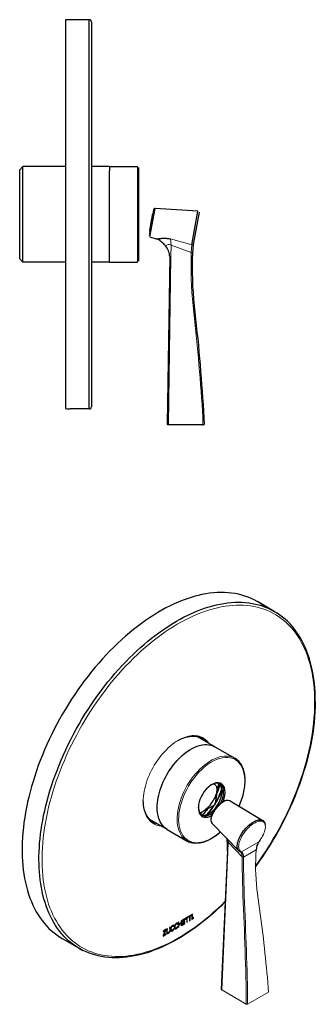
# Model space of a CAD drawing. Units: millimetres. Extents: x 83 to 601, y 85 to 563.
# Drawn here: x 465 to 601, y 107 to 562 of the extents above; entities that cross this region are included whole.
import ezdxf

# ---------------------------------------------------------------- set-up
doc = ezdxf.new("R2010")
doc.units = ezdxf.units.MM
doc.layers.get('0').update_dxf_attribs({"color": 106, "lineweight": 0})

# ---------------------------------------------------------------- blocks, each defined once
blk = doc.blocks.new('c', base_point=(208.764786, 87.984634))
at = {"color": 0, "linetype": 'Continuous', "lineweight": 30}
for p, q in [((485.982371, 561.966652), (485.982372, 382.139251)), ((496.982371, 561.966652), (485.982371, 561.966652)), ((485.982371, 561.966645), (485.982372, 382.139251)), ((496.982371, 381.966652), (496.982371, 561.966652)), ((497.982371, 560.966652), (497.982371, 382.966652)), ((466.381562, 494.066611), (464.881562, 492.566614)), ((464.881562, 490.779198), (464.881562, 492.566652)), ((466.381562, 492.149043), (466.381562, 494.066652)), ((485.982371, 494.066652), (466.381562, 494.066652)), ((466.381562, 449.866652), (466.381562, 492.149043)), ((506.281562, 494.066652), (497.982371, 494.066652)), ((506.281562, 494.066652), (506.281562, 492.149043)), ((506.281562, 494.066652), (519.281562, 494.066652)), ((506.281562, 449.866652), (506.281562, 492.149043)), ((519.781562, 493.566652), (519.781562, 487.418422)), ((464.881562, 451.366652), (464.881562, 490.779198)), ((519.781562, 487.418422), (519.781562, 450.366652)), ((526.865808, 474.289059), (524.613201, 462.135081)), ((526.613979, 472.930314), (526.865808, 474.289059)), ((547.18848, 473.39001), (527.390368, 474.696855)), ((526.189359, 472.196815), (526.504665, 472.340508)), ((544.310357, 457.861045), (547.188458, 473.389891)), ((547.660086, 472.895672), (544.9099, 458.056995)), ((525.460417, 468.263795), (524.731475, 464.330775)), ((524.731475, 464.330775), (524.974343, 464.083631)), ((524.956779, 461.566385), (527.945384, 460.639916)), ((544.9099, 458.056995), (544.597377, 454.085203)), ((466.381562, 449.866671), (464.881562, 451.36667)), ((534.187515, 452.463097), (532.981728, 374.96813)), ((544.597377, 454.085203), (544.560698, 451.706379)), ((485.982371, 449.866652), (466.381562, 449.866652)), ((506.281562, 449.866652), (497.982371, 449.866652)), ((506.281562, 449.866652), (519.281562, 449.866652)), ((485.982372, 382.139251), (486.723552, 382.084553)), ((486.723552, 382.084553), (488.241191, 382.06464)), ((488.982371, 382.024727), (488.241191, 382.06464)), ((496.982371, 381.966652), (488.982371, 381.966652)), ((533.495317, 374.969338), (532.981728, 374.96813)), ((532.981728, 374.96813), (533.179958, 374.765026)), ((533.179958, 374.765026), (533.644389, 374.760973)), ((533.644389, 374.760973), (549.319207, 374.624181)), ((549.319207, 374.624181), (549.769852, 374.620249)), ((549.769852, 374.620249), (549.971499, 374.826503))]:
    blk.add_line(p, q, dxfattribs=at)
at = {"color": 0, "linetype": 'Continuous', "lineweight": 0}
for p, q in [((519.281562, 494.066652), (519.281562, 487.776102)), ((519.281562, 487.776102), (519.281562, 449.866652)), ((527.390368, 474.696855), (524.956779, 461.566385)), ((534.569277, 460.578068), (544.310357, 457.861045)), ((534.783731, 457.774767), (534.569277, 460.578068)), ((534.699608, 452.368188), (534.783731, 457.774767)), ((544.10168, 454.271566), (534.783731, 457.774767)), ((544.10168, 454.271566), (544.310318, 457.860834)), ((533.495317, 374.969338), (534.699608, 452.368188)), ((534.699609, 452.368193), (534.187515, 452.463097)), ((533.495317, 374.969338), (549.471506, 374.831537)), ((533.644389, 374.760973), (533.495317, 374.969338)), ((549.471506, 374.831537), (549.319207, 374.624181)), ((549.971499, 374.826503), (549.471506, 374.831537))]:
    blk.add_line(p, q, dxfattribs=at)
at = {"color": 0, "linetype": 'Continuous', "lineweight": 30}
for points in [[(526.189331, 472.196808), (526.184143, 472.168579), (526.167603, 472.079346), (526.138794, 471.924072), (526.097412, 471.700562), (526.043579, 471.410248), (525.978394, 471.058441), (525.903442, 470.654114), (525.820984, 470.209137), (525.733521, 469.737244), (525.643677, 469.252563), (525.553955, 468.768524), (525.460388, 468.263794)], [(527.945374, 460.639923), (527.983765, 460.640472), (528.08667, 460.648865), (528.238525, 460.664459), (528.430603, 460.687042), (528.65802, 460.715759), (528.917725, 460.747467), (529.206543, 460.778992), (529.520447, 460.808136), (529.854553, 460.833862), (530.204407, 460.856537), (530.565674, 460.876709), (530.936035, 460.893616), (531.315308, 460.905212), (531.703125, 460.909363), (532.098389, 460.904297), (532.499512, 460.888245), (532.905212, 460.85968), (533.314636, 460.817352), (533.726624, 460.759338), (534.139832, 460.682739), (534.569275, 460.578064)], [(532.173157, 457.353882), (531.795654, 457.817688), (531.398132, 458.261688), (530.980591, 458.685333), (530.54071, 459.088623), (530.076355, 459.469574), (529.586182, 459.823578), (529.069946, 460.143188), (528.528564, 460.41803), (527.945374, 460.639923)], [(544.597351, 454.085205), (544.552185, 451.032135), (544.514221, 447.975128), (544.510803, 444.91748), (544.579285, 441.860077), (544.716492, 438.805267), (544.911377, 435.754364), (545.153198, 432.707886), (545.431641, 429.665619), (545.737061, 426.626862), (546.059998, 423.590576), (546.391418, 420.555603), (546.722473, 417.520569), (547.044556, 414.484253), (547.349243, 411.445496), (547.632263, 408.4039), (547.897461, 405.360168), (548.14978, 402.315002), (548.394043, 399.268982), (548.633606, 396.222565), (548.874695, 393.176422), (549.113159, 390.130219), (549.33844, 387.083191), (549.541321, 384.034698), (549.715576, 380.984436), (549.858398, 377.932526), (549.971497, 374.826508)]]:
    blk.add_lwpolyline(points, dxfattribs=at)
at = {"color": 0, "linetype": 'Continuous', "lineweight": 0}
for points in [[(549.471497, 374.831543), (549.360291, 377.889954), (549.217468, 380.946991), (549.043152, 384.00235), (548.840149, 387.055969), (548.614746, 390.108093), (548.37616, 393.159363), (548.135071, 396.210663), (547.895691, 399.262207), (547.651367, 402.313324), (547.398926, 405.363617), (547.133118, 408.412415), (546.848755, 411.459015), (546.541687, 414.502625), (546.21637, 417.543701), (545.881714, 420.583435), (545.546936, 423.623199), (545.221497, 426.664337), (544.915039, 429.70813), (544.637329, 432.755676), (544.398132, 435.807556), (544.207397, 438.863861), (544.074951, 441.924011), (544.010193, 444.986572), (544.014221, 448.049438), (544.052979, 451.11145), (544.101685, 454.271576)], [(544.597351, 454.085205), (544.570923, 454.095154), (544.505554, 454.11972), (544.420471, 454.151703), (544.325195, 454.187531), (544.223877, 454.225616), (544.101685, 454.271576)]]:
    blk.add_lwpolyline(points, dxfattribs=at)
at = {"color": 0, "linetype": 'Continuous', "lineweight": 30}
for centre, radius, start, end in [((496.978915, 560.963195), 1.003463, 0.197373, 89.802627), ((527.357435, 474.197941), 0.5, 86.223464, 169.5), ((525.625884, 451.797016), 8.587502, 4.448561, 40.322326), ((496.978915, 382.970109), 1.003463, 270.197373, 359.802627)]:
    blk.add_arc(centre, radius, start, end, dxfattribs=at)
at = {"color": 0, "linetype": 'Continuous', "lineweight": 0}
for centre, radius, start, end in [((533.794761, 455.60228), 2.386998, 65.523788, 132.793504), ((544.478535, 458.361653), 0.528103, 251.430374, 324.767798)]:
    blk.add_arc(centre, radius, start, end, dxfattribs=at)
blk = doc.blocks.new('d', base_point=(208.764786, 87.984634))
at = {"color": 0, "linetype": 'Continuous', "lineweight": 30}
for p, q in [((582.405761, 288.396674), (574.627586, 292.887406)), ((582.409799, 288.394344), (583.995194, 287.413419)), ((548.075405, 230.159266), (546.28349, 230.906261)), ((555.031281, 225.797171), (546.982518, 230.444127)), ((549.753316, 228.844406), (548.507737, 229.889683)), ((548.959379, 229.649196), (548.576825, 229.854788)), ((555.031281, 225.797171), (564.223669, 220.489943)), ((564.224015, 220.489739), (565.192215, 219.827765)), ((556.658719, 208.764811), (554.932198, 199.005035)), ((556.591562, 208.90374), (557.298669, 208.495492)), ((556.719726, 209.109673), (556.680513, 208.888004)), ((562.0145, 200.760552), (561.911299, 200.817398)), ((562.033799, 200.749648), (577.120831, 191.767089)), ((554.932198, 199.005035), (549.690013, 195.978458)), ((532.931281, 187.518849), (524.882512, 192.165807)), ((548.577479, 195.336136), (548.118095, 195.07091)), ((548.341562, 194.614321), (549.048669, 194.206073)), ((526.559313, 190.851296), (526.190023, 191.079779)), ((526.19432, 191.088776), (527.653252, 190.56612)), ((532.931281, 187.518849), (542.123669, 182.211621)), ((553.770103, 190.291946), (553.691513, 190.378493)), ((565.971971, 177.678873), (553.762526, 190.297692)), ((542.123325, 182.211825), (543.180608, 181.704245)), ((560.274628, 183.567244), (560.671564, 182.474082)), ((575.746349, 182.398588), (575.307707, 181.816352)), ((560.774002, 177.585015), (557.941782, 113.665881)), ((566.827556, 177.123859), (565.98871, 177.661782)), ((544.181391, 148.109488), (539.872669, 145.621847)), ((540.152003, 145.499016), (541.990002, 146.560186)), ((541.990002, 146.560186), (541.990002, 144.515389)), ((542.266413, 146.719771), (543.228896, 147.275461)), ((542.266413, 144.674975), (542.266413, 146.719771)), ((543.228896, 147.275461), (543.228896, 145.230665)), ((543.505387, 147.435094), (544.181391, 147.825385)), ((543.505387, 145.390297), (543.505387, 147.435094)), ((544.181391, 147.825385), (544.181391, 148.109488)), ((544.670225, 148.391717), (544.39081, 148.230397)), ((544.39081, 148.230397), (544.39081, 145.901496)), ((544.39081, 145.901496), (544.670225, 146.062817)), ((544.670225, 146.062817), (544.670225, 148.391717)), ((545.177005, 146.968245), (544.89629, 146.806174)), ((544.89629, 146.806174), (544.89629, 146.193336)), ((544.89629, 146.193336), (545.177005, 146.355406)), ((545.177005, 146.355406), (545.177005, 146.968245)), ((532.532121, 141.383779), (531.065619, 140.537094)), ((532.532121, 141.06442), (532.532121, 141.383779)), ((538.3922, 144.767098), (538.112867, 144.605824)), ((538.112867, 144.605824), (538.112867, 142.276924)), ((538.112867, 142.276924), (538.3922, 142.438198)), ((538.3922, 143.767203), (538.3922, 144.767098)), ((539.35038, 144.320408), (538.3922, 143.767203)), ((538.3922, 143.48985), (539.35038, 144.043055)), ((538.3922, 142.438198), (538.3922, 143.48985)), ((539.629632, 145.481529), (539.35038, 145.320303)), ((539.35038, 145.320303), (539.35038, 144.320408)), ((539.35038, 144.043055), (539.35038, 142.991403)), ((539.35038, 142.991403), (539.629632, 143.152629)), ((539.629632, 143.152629), (539.629632, 145.481529)), ((539.872669, 145.621847), (539.872669, 143.292946)), ((539.872669, 143.292946), (541.160365, 144.036398)), ((540.152003, 144.783225), (540.152003, 145.499016)), ((541.090613, 145.325132), (540.152003, 144.783225)), ((540.152003, 144.505872), (541.090613, 145.047779)), ((540.152003, 143.738136), (540.152003, 144.505872)), ((541.160365, 144.320314), (540.152003, 143.738136)), ((541.090613, 145.047779), (541.090613, 145.325132)), ((541.160365, 144.036398), (541.160365, 144.320314)), ((541.990002, 144.515389), (542.266413, 144.674975)), ((543.228896, 145.230665), (543.505387, 145.390297)), ((492.405759, 132.512103), (484.627584, 137.002834)), ((532.199763, 140.907976), (531.034925, 138.513019)), ((531.034925, 138.190285), (532.551772, 139.066037)), ((531.034925, 138.513019), (531.034925, 138.190285)), ((531.065619, 140.253178), (532.199763, 140.907976)), ((531.065619, 140.537094), (531.065619, 140.253178)), ((531.356159, 138.659853), (532.532121, 141.06442)), ((532.551772, 139.350141), (531.356159, 138.659853)), ((532.551772, 139.066037), (532.551772, 139.350141)), ((492.40576, 132.512102), (494.048325, 131.62936))]:
    blk.add_line(p, q, dxfattribs=at)
at = {"color": 0, "linetype": 'Continuous', "lineweight": 0}
for p, q in [((561.117982, 181.692339), (560.670939, 182.478365)), ((561.117982, 181.692339), (560.933271, 182.886518)), ((560.96938, 177.260781), (560.831703, 177.676905)), ((560.969379, 177.260777), (561.117982, 181.692339)), ((567.519082, 174.919591), (561.117982, 181.692339)), ((575.284405, 181.833786), (567.30688, 177.227958)), ((574.026286, 178.119628), (568.123022, 174.711377)), ((574.099281, 178.240456), (574.026286, 178.119628)), ((558.141319, 113.415399), (560.969379, 177.260777)), ((568.123022, 174.711377), (567.519082, 174.919591)), ((558.141319, 113.415399), (569.423706, 106.772271)), ((570.015724, 106.70172), (579.73374, 112.312419)), ((570.015724, 106.70172), (569.423706, 106.772271))]:
    blk.add_line(p, q, dxfattribs=at)
at = {"color": 0, "linetype": 'Continuous', "lineweight": 30}
for points in [[(578.349426, 290.349976), (577.116577, 291.282074), (575.842102, 292.147217), (574.527161, 292.944794), (573.172974, 293.674225), (571.780762, 294.334839), (570.351685, 294.926056), (568.886963, 295.447235), (567.387817, 295.897766), (565.855469, 296.277161), (564.291321, 296.585266), (562.696899, 296.82196), (561.073486, 296.987061), (559.422668, 297.080475), (557.745789, 297.102081), (556.044312, 297.051727), (554.31958, 296.929291), (552.573242, 296.734863), (550.806763, 296.468719), (549.021729, 296.131287), (547.219727, 295.7229), (545.402405, 295.243927), (543.571289, 294.694702), (541.727905, 294.075653), (539.873962, 293.387115), (538.011047, 292.6297), (536.140747, 291.804199), (534.264709, 290.911469), (532.384644, 289.952362), (530.502197, 288.927734), (528.618958, 287.838379), (526.736633, 286.68515), (524.856873, 285.468903), (522.981262, 284.190765), (521.11145, 282.851929), (519.249084, 281.453735), (517.395813, 279.997406), (515.553162, 278.484253), (513.7229, 276.915497), (511.906555, 275.292419), (510.105804, 273.616333), (508.322174, 271.888733), (506.557159, 270.111298), (504.812317, 268.285583), (503.089172, 266.413269), (501.389221, 264.495972), (499.713989, 262.535339), (498.065002, 260.532959), (496.443726, 258.49054), (494.851562, 256.409882), (493.289856, 254.292938), (491.759888, 252.141586), (490.263031, 249.957718), (488.800568, 247.743271), (487.37384, 245.500107), (485.984192, 243.230164), (484.632904, 240.935364), (483.321075, 238.617752), (482.049744, 236.279419), (480.820007, 233.922424), (479.632935, 231.548843), (478.489563, 229.160767), (477.390961, 226.760254), (476.338226, 224.34938), (475.332275, 221.930252), (474.373962, 219.50499), (473.463959, 217.075714), (472.603058, 214.644577), (471.791992, 212.213699), (471.031494, 209.785233), (470.322296, 207.361298), (469.665192, 204.944031), (469.06076, 202.535553), (468.509369, 200.137939), (468.011475, 197.75325), (467.567413, 195.383606), (467.177612, 193.031052), (466.842407, 190.697678), (466.562195, 188.385559), (466.337372, 186.096771), (466.168121, 183.833313), (466.054474, 181.597092), (465.996429, 179.39003), (465.993988, 177.21405), (466.04715, 175.07103), (466.155945, 172.962906), (466.320312, 170.891571), (466.540344, 168.858932), (466.815735, 166.86676), (467.146118, 164.916672), (467.531189, 163.010315), (467.97049, 161.149353), (468.463684, 159.335388), (469.010376, 157.570099), (469.610229, 155.855103), (470.262787, 154.192032), (470.967438, 152.58226), (471.72348, 151.027084), (472.530151, 149.527786), (473.386719, 148.085663), (474.292419, 146.701965), (475.246552, 145.378006), (476.248383, 144.115051), (477.297089, 142.914337), (478.391724, 141.776825), (479.531219, 140.703339), (480.714539, 139.694763), (481.940552, 138.751938), (483.208282, 137.875717), (484.516632, 137.066956), (485.864532, 136.326508), (487.250885, 135.655151), (488.684937, 135.049179)], [(494.016754, 131.646317), (492.656525, 132.368927), (491.33548, 133.160156), (490.055298, 134.018936), (488.817657, 134.944031), (487.624054, 135.934006), (486.4758, 136.987289), (485.374176, 138.102158), (484.320312, 139.276718), (483.315186, 140.508972), (482.359589, 141.796753), (481.454285, 143.137817), (480.599792, 144.529785), (479.796539, 145.970245), (479.04483, 147.456635), (478.344788, 148.986389), (477.696472, 150.556824), (477.099701, 152.165283), (476.554291, 153.809021), (476.059875, 155.485336), (475.615936, 157.191452), (475.221954, 158.924683), (474.877167, 160.682281), (474.580872, 162.461563), (474.332153, 164.259888), (474.130066, 166.074646), (473.973602, 167.903305), (473.861633, 169.743332), (473.79303, 171.592361), (473.766571, 173.447998), (473.781281, 175.322479), (473.837769, 177.238861), (473.937317, 179.196609), (474.081024, 181.194702), (474.27005, 183.231918), (474.505402, 185.306961), (474.788086, 187.41835), (475.118988, 189.564484), (475.498932, 191.743607), (475.928619, 193.953857), (476.40863, 196.193207), (476.939514, 198.459488), (477.521667, 200.750443), (478.155304, 203.063644), (478.840637, 205.396591), (479.577698, 207.746628), (480.366302, 210.111023), (481.206268, 212.486938), (482.097198, 214.87146), (483.038574, 217.261612), (484.029724, 219.654327), (485.069824, 222.046509), (486.15799, 224.435028), (487.293091, 226.816727), (488.473969, 229.1884), (489.699249, 231.546906), (490.967468, 233.889099), (492.277069, 236.211838), (493.626373, 238.51207), (495.01355, 240.786758), (496.436707, 243.032974), (497.89386, 245.247864), (499.382965, 247.428635), (500.901917, 249.572662), (502.448456, 251.677399), (504.020416, 253.740433), (505.615448, 255.759506), (507.231293, 257.732483), (508.865601, 259.657379), (510.516083, 261.532379), (512.180359, 263.355835), (513.856079, 265.126221), (515.541077, 266.842255), (517.23291, 268.502716), (518.929504, 270.106659), (520.628601, 271.653198), (522.328064, 273.141724), (524.025818, 274.571686), (525.71991, 275.942749), (527.408386, 277.254669), (529.089355, 278.507477), (530.761169, 279.701172), (532.421997, 280.835999), (534.070251, 281.912323), (535.704529, 282.930634), (537.323364, 283.891418), (538.940552, 284.803802), (540.573242, 285.676758), (542.220215, 286.508118), (543.879822, 287.295654), (545.550537, 288.03717), (547.230652, 288.730499), (548.918457, 289.373505), (550.612061, 289.964081), (552.30957, 290.500244), (554.008911, 290.97998), (555.70813, 291.401428), (557.40509, 291.762756), (559.097534, 292.062317), (560.783325, 292.298492), (562.460083, 292.469788), (564.125671, 292.574921), (565.777649, 292.612671), (567.413696, 292.582001), (569.031555, 292.481964), (570.628845, 292.31192), (572.203247, 292.071259), (573.752502, 291.759613), (575.274353, 291.37677), (576.766663, 290.92276), (578.227173, 290.397736), (579.653931, 289.802032), (581.044861, 289.136261), (582.40979, 288.394318)], [(601.338257, 246.788483), (601.311218, 248.912918), (601.230103, 251.006332), (601.095032, 253.066757), (600.906067, 255.092194), (600.663208, 257.080658), (600.366577, 259.030121), (600.016357, 260.938843), (599.612854, 262.805328), (599.156372, 264.628082), (598.647278, 266.40567), (598.085876, 268.136597), (597.472595, 269.819427), (596.807678, 271.452667), (596.091492, 273.034882), (595.324646, 274.564728), (594.50769, 276.040955), (593.641296, 277.46228), (592.726135, 278.827484), (591.762817, 280.135254), (590.752075, 281.384399), (589.694458, 282.573608), (588.59082, 283.70163), (587.442383, 284.767334), (586.25061, 285.769501), (585.016968, 286.706909), (583.742798, 287.578461), (582.40979, 288.394348)], [(601.338257, 246.788483), (601.305115, 244.398132), (601.205688, 241.971634), (601.0401, 239.511856), (600.808594, 237.021683), (600.511169, 234.503967), (600.148071, 231.961563), (599.719849, 229.397186), (599.227234, 226.813507), (598.670837, 224.213181), (598.051453, 221.598877), (597.369629, 218.973267), (596.626099, 216.338989), (595.821594, 213.698746), (594.956726, 211.055176), (594.032227, 208.41095), (593.048767, 205.768738), (592.007324, 203.131226), (590.909241, 200.501083), (589.755859, 197.881027), (588.548523, 195.273743), (587.288635, 192.681915), (585.977539, 190.108261), (584.616638, 187.555466), (583.207214, 185.026215), (581.750732, 182.523209), (580.248474, 180.049149), (578.701843, 177.606735), (577.112183, 175.198608), (575.481262, 172.827179), (573.762085, 170.427902)], [(537.925354, 228.634659), (538.852722, 229.12738), (539.776367, 229.555359), (540.693054, 229.917114), (541.59967, 230.211243), (542.493042, 230.436844), (543.370239, 230.593216), (544.228149, 230.679703), (545.063843, 230.695984), (545.874451, 230.642151), (546.657227, 230.518326), (547.409424, 230.324799), (548.128479, 230.062408), (548.812012, 229.732071), (549.45752, 229.334747), (550.062866, 228.871902), (550.636169, 228.334702)], [(566.159058, 198.293549), (566.523132, 199.135315), (566.863586, 199.980789), (567.179932, 200.828491), (567.471741, 201.677002), (567.738525, 202.524826), (567.979858, 203.370529), (568.195251, 204.212646), (568.384338, 205.049728), (568.54657, 205.88031), (568.681519, 206.702942), (568.789001, 207.51622), (568.868896, 208.318802), (568.921082, 209.109314), (568.945312, 209.886383), (568.941528, 210.648636), (568.909668, 211.394791), (568.849792, 212.123611), (568.762024, 212.833893), (568.646362, 213.524399), (568.50293, 214.193939), (568.331787, 214.841278), (568.132935, 215.465195), (567.906677, 216.06459), (567.65332, 216.638519), (567.373352, 217.186066), (567.0672, 217.706329), (566.735229, 218.198364), (566.377319, 218.660233), (565.993042, 219.089355), (565.587524, 219.491333), (565.159851, 219.862411), (564.692322, 220.171661), (564.223999, 220.489746)], [(548.056824, 195.161575), (548.551697, 195.38092), (549.043396, 195.640366), (549.53949, 195.941513), (550.056152, 196.295624), (550.588623, 196.703094), (551.13092, 197.162766), (551.675964, 197.67186), (552.216248, 198.225937), (552.743652, 198.818985), (553.250244, 199.443558), (553.728271, 200.091034), (554.170837, 200.75209), (554.572083, 201.417068), (554.92749, 202.076477), (555.23407, 202.721405), (555.490173, 203.343872), (555.695801, 203.937164), (555.852173, 204.495895), (555.961609, 205.016159), (556.028931, 205.513229), (556.053406, 205.996521), (556.030701, 206.458206), (555.957214, 206.890091), (555.830566, 207.284042), (555.649597, 207.632278), (555.414612, 207.927872), (555.127625, 208.165115), (554.792114, 208.339798), (554.413025, 208.449524), (553.994568, 208.493805)], [(528.536133, 190.056396), (527.797791, 190.279465), (527.093628, 190.570999), (526.426025, 190.930099), (525.797424, 191.355637), (525.2099, 191.845978), (524.665405, 192.39946), (524.165894, 193.014313), (523.713074, 193.688339), (523.308411, 194.419159), (522.95343, 195.204376), (522.649292, 196.041306), (522.396973, 196.926941), (522.197388, 197.858322), (522.051331, 198.832306), (521.959167, 199.845474), (521.921021, 200.914261)], [(558.634216, 200.308685), (558.163635, 200.014999), (557.689209, 199.675766), (557.216187, 199.295212), (556.75, 198.877518), (556.296082, 198.426895), (555.85968, 197.947586), (555.44519, 197.444199), (555.055603, 196.92186), (554.693909, 196.385712), (554.362976, 195.840942), (554.065857, 195.292694), (553.805359, 194.746124), (553.584534, 194.206406), (553.406128, 193.678528), (553.272583, 193.166138), (553.185974, 192.672424), (553.148376, 192.2005), (553.161987, 191.753494), (553.22876, 191.334579), (553.350464, 190.948181), (553.527771, 190.601273), (553.770081, 190.291946)], [(572.906799, 191.119904), (573.492798, 191.432785), (574.06366, 191.68631), (574.614502, 191.878311), (575.140564, 192.007095), (575.637329, 192.071564), (576.100464, 192.071136), (576.526001, 192.005829), (576.910217, 191.876205), (577.249756, 191.683365), (577.541809, 191.428986), (577.783752, 191.115295), (577.973511, 190.74498), (578.109497, 190.321259), (578.191223, 189.840958)], [(566.697388, 177.205612), (566.342773, 177.379807), (566.035156, 177.616455), (565.777222, 177.913513), (565.571106, 178.268387), (565.418762, 178.678009), (565.321411, 179.138794), (565.279907, 179.646744), (565.294678, 180.197464), (565.365479, 180.786133), (565.491821, 181.407654), (565.672546, 182.056625), (565.906067, 182.727386), (566.190369, 183.414124), (566.522949, 184.11087), (566.901001, 184.811569), (567.321167, 185.510117), (567.779785, 186.200439), (568.272949, 186.876526), (568.796265, 187.532486), (569.345276, 188.162643), (569.915161, 188.76149), (570.500977, 189.323837), (571.097595, 189.844818), (571.69989, 190.31987), (572.302551, 190.744904), (572.906799, 191.119904)], [(557.590088, 186.341766), (557.02063, 185.843521), (556.44574, 185.367126), (555.866089, 184.9133), (555.282532, 184.482635), (554.695862, 184.075684), (554.106812, 183.693008), (553.516235, 183.335159), (552.924927, 183.002686), (552.333618, 182.696106), (551.743164, 182.415833), (551.154236, 182.162216), (550.567688, 181.935654), (549.984253, 181.736496), (549.404785, 181.565109), (548.829956, 181.421875), (548.260559, 181.307175), (547.697388, 181.221313), (547.141174, 181.164337), (546.59259, 181.136276), (546.052307, 181.137146), (545.521179, 181.167068), (545.000305, 181.226791), (544.490906, 181.31723), (543.993591, 181.437943), (543.506226, 181.582932), (543.033081, 181.757874), (542.586975, 181.984558), (542.123352, 182.211823)], [(559.754578, 154.007263), (558.007141, 152.29187), (556.242249, 150.625961), (554.461365, 149.01088), (552.665955, 147.447784), (550.857605, 145.937851), (549.037842, 144.482224), (547.208069, 143.082062), (545.369995, 141.738541), (543.525024, 140.452805), (541.674683, 139.226028), (539.820496, 138.059357), (537.96405, 136.953964), (536.106873, 135.910995), (534.250427, 134.931503), (532.396179, 134.016144), (530.545715, 133.165466), (528.700439, 132.380066), (526.861938, 131.660507), (525.031677, 131.007339), (523.21106, 130.421143), (521.401733, 129.902496), (519.605042, 129.451965), (517.822571, 129.070114), (516.055847, 128.757507), (514.306213, 128.514725), (512.575317, 128.342255), (510.864502, 128.240219), (509.175171, 128.208694), (507.508759, 128.247681), (505.866638, 128.357254), (504.250214, 128.537445), (502.660919, 128.7883), (501.100159, 129.109848), (499.569397, 129.501999), (498.070312, 129.964218), (496.604645, 130.495834), (495.174133, 131.096222), (493.780518, 131.764725), (492.405762, 132.5121)], [(533.018433, 141.664551), (532.908386, 141.582291), (532.80304, 141.485977), (532.730408, 141.378387), (532.705811, 141.262405), (532.713989, 141.14122), (532.735291, 141.018097), (532.751648, 140.895966), (532.758728, 140.775436), (532.75885, 140.65596), (532.754578, 140.536987), (532.74823, 140.417938), (532.74231, 140.298248), (532.739319, 140.177368), (532.741455, 140.055359), (532.750305, 139.935181), (532.767334, 139.820663), (532.793884, 139.715637), (532.831299, 139.623917), (532.881042, 139.549347), (532.944336, 139.495712), (533.021423, 139.464813), (533.110046, 139.45517), (533.208008, 139.464996), (533.313049, 139.492508), (533.422852, 139.535934), (533.535156, 139.593491), (533.647644, 139.663422), (533.75824, 139.744537), (533.864929, 139.836029), (533.965698, 139.937057), (534.058533, 140.046783), (534.141418, 140.164398), (534.212341, 140.289093), (534.269958, 140.419724), (534.314697, 140.554153), (534.347656, 140.690079), (534.369812, 140.825134), (534.382141, 140.956985), (534.385681, 141.083298), (534.381409, 141.201782), (534.371399, 141.31282), (534.359009, 141.42038), (534.347656, 141.528625), (534.34082, 141.641739), (534.34198, 141.763947), (534.354553, 141.899414), (534.381165, 142.051285), (534.408691, 142.203522), (534.410339, 142.323303), (534.358948, 142.37738), (534.251587, 142.35051), (534.139954, 142.268234), (534.078735, 142.160339), (534.072693, 142.041733), (534.094604, 141.917679), (534.116699, 141.793335), (534.122925, 141.67189), (534.119568, 141.552887), (534.115417, 141.435425), (534.118042, 141.318619), (534.126221, 141.201569), (534.135376, 141.083359), (534.140747, 140.963104), (534.137695, 140.839874), (534.121521, 140.712784), (534.087524, 140.580933), (534.032532, 140.444565), (533.959045, 140.308487), (533.870972, 140.17865), (533.772339, 140.060974), (533.667053, 139.96138), (533.559021, 139.885818), (533.452148, 139.83963), (533.349854, 139.823135), (533.255127, 139.833923), (533.171021, 139.869568), (533.100647, 139.927643), (533.046997, 140.005722), (533.013062, 140.101334), (532.997681, 140.211166), (532.995911, 140.331085), (533.00238, 140.456909), (533.012024, 140.584442), (533.019531, 140.709518), (533.019714, 140.827942), (533.008301, 140.936401), (532.992249, 141.042068), (532.985962, 141.15889), (533.003845, 141.300827), (533.041931, 141.462173), (533.061279, 141.59935), (533.018433, 141.664551)], [(535.881104, 142.688354), (535.956055, 142.736801), (536.03656, 142.783279), (536.110413, 142.830688), (536.165527, 142.881943), (536.190674, 142.93959), (536.185486, 143.001984), (536.15686, 143.064636), (536.111877, 143.123032), (536.057434, 143.172638), (535.999817, 143.209641), (535.940491, 143.23381), (535.879578, 143.246078), (535.817139, 143.247375), (535.753296, 143.238647), (535.688049, 143.220795), (535.621521, 143.194763), (535.553772, 143.161484), (535.484985, 143.121872), (535.415161, 143.076828), (535.344849, 143.026825), (535.274658, 142.972061), (535.205261, 142.912766), (535.137451, 142.849167), (535.071777, 142.781464), (535.008972, 142.7099), (534.949707, 142.634659), (534.894653, 142.555984), (534.844482, 142.474091), (534.799438, 142.389343), (534.759277, 142.302277), (534.723694, 142.213394), (534.692505, 142.12326), (534.665405, 142.032394), (534.64209, 141.941315), (534.622375, 141.850555), (534.605896, 141.760666), (534.592529, 141.672165), (534.58197, 141.58548), (534.574402, 141.500763), (534.569885, 141.418091), (534.568604, 141.337601), (534.57074, 141.259338), (534.576355, 141.183441), (534.585632, 141.109985), (534.598694, 141.039062), (534.615662, 140.970779), (534.636719, 140.905258), (534.661865, 140.843018), (534.691162, 140.784836), (534.724548, 140.731491), (534.762146, 140.683716), (534.803894, 140.642319), (534.849731, 140.608032), (534.899841, 140.58165), (534.954102, 140.563934), (535.012512, 140.555649), (535.07489, 140.556885), (535.140381, 140.567062), (535.208435, 140.58548), (535.278259, 140.611496), (535.349182, 140.644424), (535.420471, 140.683609), (535.491516, 140.728394), (535.561523, 140.778091), (535.629822, 140.832062), (535.695862, 140.889877), (535.75946, 140.951889), (535.820557, 141.018585), (535.879089, 141.090424), (535.934937, 141.167908), (535.988037, 141.25148), (536.038391, 141.341614), (536.085754, 141.438812), (536.130188, 141.543549), (536.167603, 141.650604), (536.177673, 141.731842), (536.138916, 141.755951), (536.064453, 141.725632), (535.98999, 141.666245), (535.92981, 141.592453), (535.879089, 141.509293), (535.832458, 141.421478), (535.784546, 141.333755), (535.731567, 141.249893), (535.673645, 141.171509), (535.611328, 141.099899), (535.545349, 141.036346), (535.476257, 140.982162), (535.405518, 140.938492), (535.335205, 140.906342), (535.267273, 140.886749), (535.203857, 140.880737), (535.146606, 140.889008), (535.095764, 140.910645), (535.050964, 140.944107), (535.011719, 140.987946), (534.977722, 141.040634), (534.948547, 141.100693), (534.923889, 141.166626), (534.903381, 141.236938), (534.886536, 141.310135), (534.873108, 141.384857), (534.863281, 141.460876), (534.857239, 141.538345), (534.855408, 141.617477), (534.858032, 141.698441), (534.865479, 141.781448), (534.877991, 141.866653), (534.895874, 141.954269), (534.919556, 142.044479), (534.949219, 142.137451), (534.984985, 142.232468), (535.026489, 142.327713), (535.073303, 142.42128), (535.125244, 142.511246), (535.181824, 142.595734), (535.242737, 142.672821), (535.307617, 142.740616), (535.37616, 142.79718), (535.447937, 142.840683), (535.521545, 142.870178), (535.594543, 142.885681), (535.66449, 142.887283), (535.728882, 142.875015), (535.785217, 142.848969), (535.830994, 142.809189), (535.86377, 142.755768), (535.881104, 142.688354)], [(537.632568, 143.699554), (537.70752, 143.748001), (537.787964, 143.794464), (537.861816, 143.841888), (537.916992, 143.893143), (537.942139, 143.95079), (537.936951, 144.013184), (537.908325, 144.075836), (537.863281, 144.134232), (537.808899, 144.183838), (537.751282, 144.22084), (537.691956, 144.24501), (537.631042, 144.257278), (537.568604, 144.258575), (537.5047, 144.249832), (537.439453, 144.231979), (537.372925, 144.205948), (537.305237, 144.172653), (537.236389, 144.133057), (537.166565, 144.088013), (537.096252, 144.037994), (537.026062, 143.983246), (536.956665, 143.92395), (536.888855, 143.860352), (536.823181, 143.792648), (536.760376, 143.721069), (536.701111, 143.645828), (536.646057, 143.567154), (536.595886, 143.48526), (536.550842, 143.400513), (536.510681, 143.313446), (536.475159, 143.224564), (536.443909, 143.13443), (536.416809, 143.043549), (536.393494, 142.952469), (536.373779, 142.861725), (536.357361, 142.77182), (536.343933, 142.683319), (536.333374, 142.596634), (536.325806, 142.511917), (536.321289, 142.42926), (536.320068, 142.348755), (536.322144, 142.270508), (536.327759, 142.194595), (536.337036, 142.12114), (536.350098, 142.050217), (536.367126, 141.981918), (536.388123, 141.916397), (536.41333, 141.854172), (536.442566, 141.79599), (536.476013, 141.74263), (536.51355, 141.694855), (536.555298, 141.653458), (536.601196, 141.619171), (536.651245, 141.592789), (536.705505, 141.575089), (536.763977, 141.566788), (536.826294, 141.568039), (536.891846, 141.578217), (536.9599, 141.596649), (537.029724, 141.622681), (537.100647, 141.655624), (537.171936, 141.694824), (537.242981, 141.739609), (537.312988, 141.789307), (537.381287, 141.843277), (537.447266, 141.901093), (537.510864, 141.963104), (537.57196, 142.0298), (537.630493, 142.101639), (537.686401, 142.179108), (537.739502, 142.26268), (537.789856, 142.352829), (537.837219, 142.450027), (537.881714, 142.554764), (537.919067, 142.661835), (537.929199, 142.743073), (537.890442, 142.767181), (537.815979, 142.736862), (537.741516, 142.677475), (537.681335, 142.603699), (537.630615, 142.520538), (537.583923, 142.432739), (537.536011, 142.345016), (537.483032, 142.261154), (537.42511, 142.18277), (537.362793, 142.111145), (537.296814, 142.047592), (537.227722, 141.993393), (537.156982, 141.949707), (537.08667, 141.917557), (537.018738, 141.897949), (536.955322, 141.891937), (536.898132, 141.900208), (536.84729, 141.921814), (536.802429, 141.955292), (536.763184, 141.999115), (536.729187, 142.051804), (536.700012, 142.111862), (536.675354, 142.177795), (536.654785, 142.248108), (536.638, 142.321289), (536.624573, 142.396027), (536.614685, 142.472031), (536.608704, 142.549515), (536.606812, 142.628632), (536.609436, 142.70961), (536.616882, 142.792603), (536.629395, 142.877823), (536.647339, 142.965439), (536.670959, 143.055649), (536.700684, 143.148621), (536.73645, 143.243637), (536.777893, 143.338882), (536.824768, 143.432449), (536.876648, 143.52243), (536.933228, 143.606918), (536.994141, 143.684021), (537.059082, 143.751801), (537.127563, 143.80838), (537.199341, 143.851868), (537.272949, 143.881363), (537.346008, 143.896866), (537.415894, 143.898453), (537.480286, 143.886185), (537.536621, 143.860138), (537.582397, 143.820374), (537.615234, 143.766953), (537.632568, 143.699554)]]:
    blk.add_lwpolyline(points, dxfattribs=at)
at = {"color": 0, "linetype": 'Continuous', "lineweight": 0}
for points in [[(601.045349, 246.380234), (601.017395, 248.525757), (600.933594, 250.638535), (600.794128, 252.716446), (600.599121, 254.757339), (600.348694, 256.759094), (600.042969, 258.719574), (599.682068, 260.636658), (599.266418, 262.508423), (598.796509, 264.333282), (598.272827, 266.109711), (597.696045, 267.83609), (597.06665, 269.510864), (596.385254, 271.132446), (595.652344, 272.69931), (594.868652, 274.210266), (594.034729, 275.664246), (593.151306, 277.060181), (592.219177, 278.396912), (591.239136, 279.673279), (590.211975, 280.888), (589.138733, 282.039948), (588.020325, 283.128174), (586.85791, 284.151703), (585.652466, 285.109589), (584.404846, 286.001068), (583.115967, 286.825378), (581.786621, 287.581818), (580.418091, 288.269714), (579.011719, 288.888519), (577.568787, 289.437683), (576.09082, 289.916626), (574.579102, 290.324829), (573.035034, 290.661682), (571.460022, 290.926727), (569.855469, 291.119904), (568.2229, 291.241119), (566.563721, 291.290344), (564.879333, 291.267548), (563.171204, 291.172729), (561.440796, 291.005798), (559.689636, 290.766937), (557.919312, 290.456451), (556.131348, 290.074738), (554.327454, 289.622131), (552.509216, 289.098999), (550.678162, 288.505707), (548.835938, 287.842621), (546.984192, 287.110413), (545.124634, 286.309875), (543.258789, 285.441742), (541.388428, 284.506836), (539.515198, 283.505859), (537.640686, 282.439667), (535.766602, 281.309082), (533.894592, 280.115234), (532.026306, 278.859283), (530.163391, 277.542389), (528.307556, 276.165649), (526.460388, 274.730255), (524.623657, 273.237366), (522.798889, 271.688293), (520.987671, 270.084564), (519.191589, 268.427612), (517.412354, 266.718933), (515.651428, 264.960052), (513.910461, 263.152374), (512.19104, 261.297455), (510.494598, 259.397064), (508.822662, 257.452881), (507.176636, 255.466721), (505.558075, 253.440323), (503.968353, 251.375412), (502.409027, 249.273788), (500.881409, 247.137283), (499.386841, 244.967865), (497.926544, 242.767487), (496.501892, 240.538132), (495.114105, 238.281738), (493.764526, 236.000305), (492.454376, 233.695786), (491.184753, 231.370239), (489.956757, 229.025787), (488.771423, 226.66452), (487.629791, 224.288528), (486.532959, 221.899918), (485.481964, 219.500778), (484.477753, 217.093231), (483.521118, 214.679428), (482.612885, 212.261505), (481.753845, 209.841614), (480.944733, 207.421906), (480.18634, 205.004547), (479.479492, 202.591675), (478.824707, 200.18541), (478.222534, 197.787888), (477.673401, 195.40123), (477.177826, 193.027542), (476.736298, 190.668961), (476.349274, 188.327591), (476.017151, 186.005524), (475.740173, 183.704803), (475.518494, 181.427429), (475.352264, 179.1754), (475.241669, 176.950745), (475.186829, 174.755447), (475.187927, 172.591522), (475.244965, 170.460892), (475.357758, 168.365372), (475.526184, 166.306778), (475.750031, 164.286942), (476.029205, 162.307678), (476.363464, 160.370804), (476.752655, 158.478104), (477.19632, 156.631195), (477.694031, 154.831635), (478.245239, 153.081009), (478.849518, 151.380844), (479.506348, 149.732727), (480.21524, 148.138214), (480.975616, 146.598724), (481.786713, 145.115555), (482.647736, 143.689911), (483.557892, 142.323059), (484.516388, 141.016235), (485.522461, 139.770691), (486.575287, 138.587631), (487.673889, 137.468048), (488.817261, 136.412842), (490.004303, 135.422867), (491.233948, 134.499008), (492.505188, 133.642151), (493.816925, 132.853149), (495.16803, 132.132797), (496.557281, 131.481613), (497.983368, 130.90007), (499.445038, 130.388641), (500.940948, 129.9478), (502.469818, 129.578033), (504.030396, 129.2798), (505.621246, 129.05336), (507.240936, 128.898758), (508.888, 128.816071), (510.560944, 128.805328), (512.258301, 128.866623), (513.978577, 129), (515.720398, 129.205444), (517.482056, 129.482697), (519.262024, 129.83136), (521.058655, 130.251099), (522.870483, 130.741531), (524.69574, 131.302322), (526.532959, 131.93309), (528.380432, 132.633301), (530.236633, 133.402206), (532.099731, 134.239029), (533.968201, 135.143021), (535.840332, 136.113403), (537.714478, 137.149384), (539.588928, 138.250198), (541.462158, 139.414795), (543.332336, 140.642029), (545.197937, 141.930756), (547.057251, 143.279846), (548.90863, 144.688156), (550.750427, 146.154526), (552.581055, 147.677734), (554.398743, 149.256317), (556.202087, 150.888779), (557.989319, 152.573624), (559.769348, 154.319733)], [(573.762451, 170.744141), (575.417419, 173.059509), (577.033508, 175.413376), (578.609009, 177.802979), (580.142151, 180.225586), (581.631165, 182.678467), (583.074341, 185.158875), (584.470154, 187.664261), (585.817383, 190.192413), (587.115112, 192.74115), (588.362061, 195.30806), (589.556946, 197.890427), (590.698425, 200.485489), (591.785217, 203.090454), (592.816223, 205.702545), (593.790405, 208.31897), (594.706665, 210.937057), (595.56427, 213.554459), (596.362305, 216.168839), (597.099915, 218.777756), (597.776489, 221.378433), (598.391235, 223.968079), (598.943481, 226.543839), (599.432495, 229.102921), (599.857544, 231.642487), (600.218079, 234.159714), (600.513794, 236.651688), (600.744568, 239.115494), (600.910217, 241.548218), (601.010498, 243.94693), (601.045349, 246.380234)], [(530.062561, 189.17511), (529.257874, 189.279205), (528.483337, 189.453918), (527.741699, 189.698914), (527.035217, 190.012985), (526.366211, 190.394836), (525.736938, 190.843155), (525.149658, 191.356613), (524.606689, 191.933838), (524.109558, 192.572708), (523.659912, 193.270767), (523.259094, 194.025543), (522.90863, 194.834564), (522.609985, 195.695358), (522.364136, 196.605103), (522.171692, 197.560455), (522.033203, 198.558044), (521.949097, 199.594482), (521.919922, 200.666382), (521.945984, 201.770294), (522.027039, 202.902374), (522.162476, 204.05864), (522.351868, 205.235153), (522.594666, 206.427948), (522.890381, 207.633072), (523.237976, 208.846436), (523.635986, 210.063904), (524.082947, 211.281311), (524.577332, 212.494522), (525.117798, 213.699371), (525.702637, 214.891769), (526.32959, 216.067749), (526.996399, 217.223373), (527.700867, 218.354706), (528.440613, 219.457809), (529.213318, 220.528778), (530.016357, 221.564133), (530.846802, 222.560501), (531.701843, 223.514542), (532.578552, 224.422928), (533.474121, 225.282318), (534.385498, 226.089783), (535.309509, 226.84285), (536.243042, 227.539124), (537.182861, 228.176193), (538.125854, 228.751648), (539.068726, 229.26326), (540.008484, 229.709595), (540.941772, 230.089417), (541.865479, 230.401443), (542.776489, 230.64444), (543.671509, 230.817184), (544.547668, 230.919205), (545.4021, 230.950516), (546.231812, 230.911133), (547.034058, 230.801117), (547.805908, 230.620468), (548.544739, 230.369644), (549.248169, 230.049835), (549.91394, 229.662354), (550.539795, 229.208527), (551.123413, 228.689651), (551.662598, 228.107147), (552.162476, 227.453461)], [(575.284424, 181.833786), (575.775146, 182.48671), (576.232971, 183.155655), (576.653687, 183.834564), (577.033508, 184.517334), (577.36908, 185.197769), (577.657288, 185.86972), (577.895508, 186.527115), (578.081665, 187.164001), (578.213989, 187.774628), (578.291382, 188.353485), (578.313049, 188.895325), (578.27887, 189.395248), (578.189087, 189.848755), (578.044556, 190.25174), (577.846619, 190.600555), (577.596985, 190.892044), (577.297913, 191.123566), (576.952148, 191.29303), (576.562866, 191.39888), (576.133484, 191.440155), (575.667908, 191.416519), (575.170349, 191.328171), (574.645386, 191.175919), (574.097656, 190.961151), (573.532166, 190.685806), (572.954041, 190.352371), (572.368469, 189.963867), (571.780762, 189.523819), (571.196228, 189.036163), (570.620178, 188.505341), (570.0578, 187.936111), (569.51416, 187.333649), (568.994202, 186.703369), (568.502563, 186.05098), (568.043762, 185.382385), (567.621948, 184.703629), (567.240845, 184.020874), (566.904053, 183.340271), (566.614441, 182.667984), (566.374756, 182.010101), (566.187134, 181.372559), (566.053284, 180.761108), (565.974304, 180.181274), (565.95105, 179.638336), (565.983704, 179.137146), (566.071899, 178.682281), (566.214905, 178.277847), (566.411377, 177.927475), (566.659607, 177.634354), (566.957275, 177.401123), (567.306885, 177.227951)], [(574.026306, 178.119629), (573.895813, 175.84433), (573.820129, 173.592896), (573.76709, 171.338181), (573.776917, 169.076584), (573.8573, 166.808853), (573.99884, 164.537079), (574.192017, 162.262817), (574.427917, 159.987152), (574.697632, 157.710831), (574.99292, 155.434265), (575.305603, 153.1577), (575.627869, 150.881256), (575.952148, 148.604965), (576.270874, 146.328827), (576.576721, 144.052902), (576.863159, 141.777344), (577.129578, 139.502319), (577.380554, 137.227966), (577.6203, 134.9543), (577.85321, 132.681305), (578.082397, 130.40921), (578.313599, 128.137878), (578.547546, 125.868217), (578.778625, 123.602501), (579.000854, 121.342827), (579.209412, 119.090813), (579.401123, 116.847458), (579.57428, 114.613121), (579.733765, 112.312416)], [(569.423706, 106.77227), (569.44043, 109.842033), (569.427246, 112.929008), (569.383972, 116.031731), (569.31427, 119.146446), (569.226013, 122.267288), (569.1297, 125.387505), (569.031311, 128.505783), (568.929199, 131.627823), (568.82251, 134.757935), (568.709656, 137.901093), (568.58905, 141.061798), (568.462158, 144.236679), (568.332397, 147.417419), (568.203247, 150.595398), (568.078369, 153.761703), (567.961548, 156.906937), (567.856445, 160.020981), (567.766968, 163.09288), (567.696838, 166.110703), (567.649109, 169.062851), (567.613037, 171.964432), (567.519104, 174.919586)], [(568.123047, 174.71138), (568.203918, 171.854843), (568.239502, 168.957184), (568.291687, 166.010422), (568.365479, 162.99527), (568.457275, 159.925491), (568.563171, 156.814209), (568.679504, 153.672836), (568.802795, 150.511444), (568.929688, 147.339111), (569.057068, 144.164307), (569.181824, 140.995209), (569.300964, 137.839783), (569.413147, 134.701385), (569.519714, 131.575745), (569.622009, 128.458115), (569.720764, 125.344185), (569.817261, 122.228386), (569.905762, 119.111977), (569.975647, 116.001694), (570.019043, 112.903374), (570.032532, 109.82074), (570.015747, 106.701721)]]:
    blk.add_lwpolyline(points, dxfattribs=at)
at = {"color": 0, "linetype": 'Continuous', "lineweight": 30}
for centre, radius, start, end in [((560.723749, 197.546876), 3.463199, 68.11748, 127.110636), ((531.435602, 179.420602), 29.39497, 356.412756, 5.962441), ((581.128197, 177.784119), 7.109832, 145.278574, 177.295243), ((565.072813, 175.112807), 3.076511, 352.502546, 43.43382), ((558.17472, 113.627214), 0.214432, 144.2109, 261.038978)]:
    blk.add_arc(centre, radius, start, end, dxfattribs=at)
at = {"color": 0, "linetype": 'Continuous', "lineweight": 0}
for centre, radius, start, end in [((566.990747, 177.527716), 0.435655, 227.676237, 316.522962), ((563.661601, 175.06434), 3.860195, 357.851042, 30.183436)]:
    blk.add_arc(centre, radius, start, end, dxfattribs=at)
at = {"color": 0, "linetype": 'Continuous', "lineweight": 30, "extrusion": (0, 0, -1)}
for major_axis, start_param, end_param in [((-11.05, -19.139161), 1.9365415131, 3.1415926764), ((-11.05, -19.139161), 0.0000000229, 1.9365415131), ((-10.125, -17.537014), 4.3011341343, 4.5181571909), ((-10.125, -17.537014), 4.2676361552, 4.2927756197), ((-10.125, -17.537014), 4.9340327028, 5.1236438722), ((-9.3125, -16.129724), 5.0925321203, 5.1618101821), ((-10.125, -17.537014), 5.1320023868, 5.1571418513)]:
    blk.add_ellipse((543.981281, 206.65801), major_axis=major_axis, ratio=0.57735, start_param=start_param, end_param=end_param, dxfattribs=at)
at = {"color": 0, "linetype": 'Continuous', "lineweight": 0}
for centre, major_axis, ratio, start_param, end_param in [((553.173669, 201.350782), (11.05, 19.139161), 0.57735, 5.4864099781, 7.8422410228), ((553.527223, 201.146658), (10.8, 18.706149), 0.57735, 4.8914138138, 7.8422410228), ((553.173669, 201.350782), (11.05, 19.139161), 0.57735, 1.5590557157, 3.938367937), ((553.527223, 201.146658), (10.8, 18.706149), 0.57735, 1.5590557157, 4.1909666168), ((558.047057, 195.40584), (4.143478, 5.235886), 0.462469, 0.0615292324, 0.8616715877), ((558.047057, 195.40584), (4.143478, 5.235886), 0.462469, 0.8616715877, 3.0800633858)]:
    blk.add_ellipse(centre, major_axis=major_axis, ratio=ratio, start_param=start_param, end_param=end_param, dxfattribs=at)
at = {"color": 0, "linetype": 'Continuous', "lineweight": 30}
for centre, major_axis, start_param, end_param in [((553.527223, 201.146658), (4.375, 7.577722), 4.9388808054, 7.8422410228), ((553.173669, 201.350782), (4.125, 7.14471), 4.8083898502, 7.0387217628), ((545.254073, 205.923163), (10.125, 17.537014), 4.7006483692, 5.0559040602), ((545.784403, 205.616977), (9.75, 16.887495), 4.7006483692, 5.055705464), ((552.466562, 201.75903), (4.125, 7.14471), 4.7006483692, 6.3977153736), ((545.254073, 205.923163), (10.125, 17.537014), 5.1041784959, 5.1489316545), ((545.784403, 205.616977), (9.75, 16.887495), 5.113602383, 5.1636186288), ((553.527223, 201.146658), (4.375, 7.577722), 1.5590557157, 3.9237037572), ((553.173669, 201.350782), (4.125, 7.14471), 2.3860561523, 4.0688833865), ((552.466562, 201.75903), (4.125, 7.14471), 3.0270625414, 4.7006483692), ((545.254073, 205.923163), (10.125, 17.537014), 4.3688738549, 4.6400474176), ((545.784403, 205.616977), (9.75, 16.887495), 4.369072451, 4.6519155025), ((545.784403, 205.616977), (9.75, 16.887495), 4.6542559732, 4.7006483692), ((545.254073, 205.923163), (10.125, 17.537014), 4.6767713761, 4.7006483692), ((545.254073, 205.923163), (10.125, 17.537014), 4.2758462606, 4.3205994191), ((545.784403, 205.616977), (9.75, 16.887495), 4.2611592863, 4.311175532)]:
    blk.add_ellipse(centre, major_axis=major_axis, ratio=0.57735, start_param=start_param, end_param=end_param, dxfattribs=at)

msp = doc.modelspace()

# ---------------------------------------------------------------- block references
at = {"color": 7, "linetype": 'Continuous', "lineweight": 0, "true_color": 0xf7f7f7}
for name in ['c', 'd']:
    msp.add_blockref(name, (208.764786, 87.984634), dxfattribs=at)

doc.saveas('drawing.dxf')
